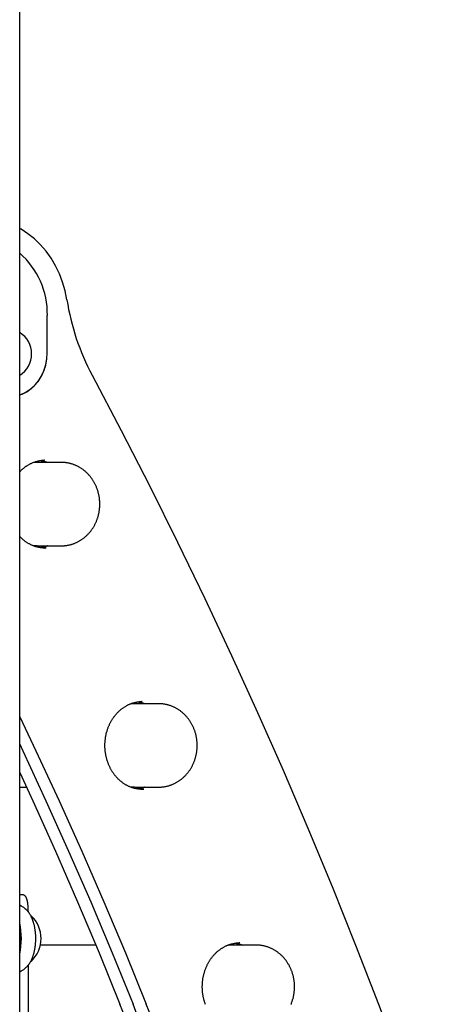
# Model space of a CAD drawing. Extents: x 11 to 6095, y 60 to 2363.
# Drawn here: x 1693 to 1886, y 683 to 1132 of the extents above; entities that cross this region are included whole.
import ezdxf

# ---------------------------------------------------------------- set-up
doc = ezdxf.new("R2010")
doc.units = 0
doc.layers.add('LAYER01', color=7, linetype='Continuous')

msp = doc.modelspace()

# ---------------------------------------------------------------- linework, layer by layer
at = {"layer": 'LAYER01', "color": 7, "linetype": 'Continuous'}
for p, q in [((1692.92, 713.12), (1692.92, 1739.02)), ((1705.54, 980.02), (1705.54, 997.02)), ((1711.95, 930.02), (1699.23, 930.02)), ((1704.45, 931.02), (1704.28, 931.02)), ((1700.95, 892.02), (1698.73, 892.22)), ((1700.95, 892.02), (1711.95, 892.02)), ((1704.45, 891.02), (1705.08, 891.04)), ((1756.38, 820.02), (1743.65, 820.02)), ((1748.88, 821.02), (1748.7, 821.02)), ((1692.92, 782.02), (1696.04, 782.02)), ((1745.38, 782.02), (1743.15, 782.22)), ((1745.38, 782.02), (1756.38, 782.02)), ((1748.88, 781.02), (1749.5, 781.04)), ((1692.92, 733.02), (1693.92, 733.02)), ((1692.92, 603.12), (1692.92, 713.12)), ((1727.64, 710.02), (1702.37, 710.02)), ((1800.8, 710.02), (1788.07, 710.02)), ((1793.3, 711.02), (1793.13, 711.02)), ((1696.92, 615.05), (1696.92, 700.98))]:
    msp.add_line(p, q, dxfattribs=at)
for points in [[(1714.46, 1004.2), (1713.64, 1008.25), (1712.5, 1012.2), (1711.05, 1016.01), (1709.3, 1019.65), (1707.27, 1023.09), (1704.97, 1026.3), (1702.42, 1029.25), (1699.65, 1031.91), (1696.68, 1034.26), (1693.53, 1036.29), (1692.92, 1036.63)], [(1692.92, 960.77), (1694.02, 961.18), (1696.19, 962.27), (1698.21, 963.68), (1700.05, 965.41), (1701.66, 967.4), (1703.02, 969.63), (1704.11, 972.06), (1704.9, 974.63), (1705.38, 977.3), (1705.54, 980.02)], [(1692.92, 960.77), (1693.1, 960.83), (1695.42, 961.83), (1697.59, 963.2), (1699.57, 964.91), (1701.31, 966.93), (1702.79, 969.21), (1703.98, 971.72), (1704.84, 974.39), (1705.37, 977.18), (1705.54, 980.02)], [(1725.94, 969.81), (1739.22, 944.63), (1752.23, 919.27), (1764.96, 893.71), (1777.42, 867.97), (1789.59, 842.06), (1801.48, 815.97), (1813.08, 789.7), (1824.4, 763.28), (1835.43, 736.69), (1846.17, 709.94), (1856.62, 683.04), (1866.78, 655.99), (1876.64, 628.8), (1886.21, 601.47)], [(1692.92, 925.72), (1693.09, 925.9), (1693.27, 926.08), (1693.44, 926.26), (1693.62, 926.44), (1693.8, 926.62), (1693.98, 926.79), (1694.17, 926.96), (1694.36, 927.14), (1694.55, 927.3), (1694.75, 927.47), (1694.95, 927.63), (1695.16, 927.79), (1695.37, 927.95), (1695.58, 928.1), (1695.8, 928.26), (1696.02, 928.4), (1696.25, 928.55), (1696.48, 928.7), (1696.71, 928.84), (1696.95, 928.97), (1697.18, 929.11), (1697.42, 929.24), (1697.67, 929.37), (1697.91, 929.49), (1698.16, 929.61), (1698.4, 929.72), (1698.65, 929.83), (1698.9, 929.93), (1699.15, 930.03), (1699.41, 930.13), (1699.66, 930.22), (1699.92, 930.3), (1700.18, 930.38), (1700.43, 930.46), (1700.69, 930.52), (1700.94, 930.59), (1701.19, 930.65), (1701.43, 930.7), (1701.66, 930.75), (1701.89, 930.8), (1702.11, 930.84), (1702.32, 930.88), (1702.52, 930.91), (1702.7, 930.94), (1702.88, 930.97), (1703.05, 930.99), (1703.21, 931), (1703.36, 931.01), (1703.5, 931.02), (1703.63, 931.03), (1703.75, 931.03), (1703.86, 931.03), (1703.97, 931.03), (1704.08, 931.02), (1704.19, 931.02), (1704.29, 931.01)], [(1702.5, 930.86), (1702.71, 930.83), (1702.92, 930.8), (1703.14, 930.76), (1703.35, 930.72), (1703.56, 930.68), (1703.76, 930.64), (1703.97, 930.59), (1704.17, 930.54), (1704.36, 930.49), (1704.56, 930.43), (1704.75, 930.37), (1704.93, 930.3), (1705.12, 930.24), (1705.3, 930.17), (1705.49, 930.1), (1705.67, 930.02)], [(1729.48, 911.02), (1729.47, 911.26), (1729.47, 911.5), (1729.46, 911.74), (1729.45, 911.97), (1729.44, 912.22), (1729.43, 912.46), (1729.41, 912.71), (1729.39, 912.96), (1729.37, 913.22), (1729.34, 913.48), (1729.31, 913.74), (1729.27, 914.01), (1729.23, 914.28), (1729.18, 914.56), (1729.13, 914.84), (1729.07, 915.13), (1729.01, 915.41), (1728.94, 915.7), (1728.87, 916), (1728.8, 916.29), (1728.71, 916.59), (1728.63, 916.88), (1728.54, 917.18), (1728.44, 917.47), (1728.34, 917.77), (1728.24, 918.06), (1728.13, 918.35), (1728.02, 918.64), (1727.9, 918.92), (1727.78, 919.21), (1727.65, 919.49), (1727.52, 919.77), (1727.39, 920.04), (1727.25, 920.32), (1727.11, 920.59), (1726.96, 920.86), (1726.81, 921.13), (1726.65, 921.39), (1726.49, 921.65), (1726.33, 921.91), (1726.16, 922.17), (1725.99, 922.42), (1725.81, 922.67), (1725.63, 922.92), (1725.45, 923.16), (1725.26, 923.4), (1725.07, 923.64), (1724.88, 923.87), (1724.68, 924.1), (1724.48, 924.33), (1724.28, 924.55), (1724.07, 924.77), (1723.86, 924.99), (1723.64, 925.2), (1723.42, 925.4), (1723.2, 925.61), (1722.98, 925.81), (1722.75, 926), (1722.52, 926.19), (1722.29, 926.38), (1722.05, 926.56), (1721.82, 926.74), (1721.58, 926.92), (1721.33, 927.09), (1721.09, 927.25), (1720.84, 927.41), (1720.59, 927.57), (1720.33, 927.72), (1720.08, 927.87), (1719.82, 928.01), (1719.56, 928.15), (1719.3, 928.28), (1719.04, 928.41), (1718.77, 928.53), (1718.51, 928.65), (1718.24, 928.77), (1717.97, 928.88), (1717.7, 928.98), (1717.42, 929.08), (1717.15, 929.17), (1716.87, 929.26), (1716.6, 929.35), (1716.32, 929.42), (1716.05, 929.5), (1715.78, 929.57), (1715.51, 929.63), (1715.25, 929.69), (1715, 929.74), (1714.75, 929.79), (1714.51, 929.83), (1714.27, 929.87), (1714.04, 929.9), (1713.82, 929.93), (1713.61, 929.96), (1713.41, 929.98), (1713.21, 929.99), (1713.02, 930), (1712.83, 930.01), (1712.66, 930.01), (1712.48, 930.01), (1712.31, 930.01), (1712.15, 930), (1711.98, 929.99), (1711.82, 929.99)], [(1711.87, 892.06), (1712.07, 892.06), (1712.28, 892.06), (1712.48, 892.06), (1712.69, 892.06), (1712.9, 892.06), (1713.11, 892.07), (1713.33, 892.08), (1713.55, 892.09), (1713.77, 892.11), (1714, 892.14), (1714.24, 892.17), (1714.48, 892.21), (1714.72, 892.25), (1714.97, 892.3), (1715.22, 892.35), (1715.47, 892.41), (1715.73, 892.47), (1715.99, 892.53), (1716.26, 892.6), (1716.52, 892.68), (1716.79, 892.76), (1717.06, 892.84), (1717.33, 892.93), (1717.59, 893.03), (1717.86, 893.13), (1718.12, 893.23), (1718.38, 893.34), (1718.64, 893.46), (1718.9, 893.57), (1719.16, 893.7), (1719.41, 893.82), (1719.67, 893.95), (1719.92, 894.09), (1720.17, 894.23), (1720.41, 894.37), (1720.66, 894.52), (1720.9, 894.67), (1721.14, 894.83), (1721.38, 894.99), (1721.61, 895.16), (1721.84, 895.33), (1722.07, 895.5), (1722.3, 895.67), (1722.53, 895.86), (1722.75, 896.04), (1722.97, 896.23), (1723.18, 896.42), (1723.4, 896.62), (1723.61, 896.82), (1723.81, 897.02), (1724.02, 897.23), (1724.22, 897.44), (1724.42, 897.65), (1724.62, 897.87), (1724.81, 898.09), (1725, 898.31), (1725.18, 898.54), (1725.36, 898.77), (1725.54, 899.01), (1725.72, 899.24), (1725.89, 899.49), (1726.06, 899.73), (1726.22, 899.98), (1726.39, 900.22), (1726.54, 900.48), (1726.7, 900.73), (1726.85, 900.99), (1726.99, 901.25), (1727.14, 901.51), (1727.27, 901.78), (1727.41, 902.05), (1727.54, 902.32), (1727.67, 902.59), (1727.79, 902.87), (1727.91, 903.15), (1728.02, 903.43), (1728.13, 903.71), (1728.24, 903.99), (1728.34, 904.28), (1728.44, 904.56), (1728.53, 904.85), (1728.62, 905.14), (1728.71, 905.44), (1728.79, 905.73), (1728.86, 906.02), (1728.93, 906.31), (1729, 906.6), (1729.06, 906.88), (1729.12, 907.16), (1729.17, 907.44), (1729.22, 907.72), (1729.26, 907.99), (1729.3, 908.26), (1729.33, 908.53), (1729.36, 908.79), (1729.39, 909.05), (1729.41, 909.3), (1729.43, 909.56), (1729.44, 909.81), (1729.45, 910.05), (1729.46, 910.3), (1729.47, 910.54), (1729.47, 910.78), (1729.48, 911.02)], [(1705.06, 891.06), (1704.93, 891.05), (1704.81, 891.04), (1704.67, 891.03), (1704.54, 891.02), (1704.4, 891.01), (1704.26, 891.01), (1704.11, 891.01), (1703.95, 891.01), (1703.78, 891.01), (1703.6, 891.02), (1703.42, 891.04), (1703.23, 891.06), (1703.03, 891.08), (1702.82, 891.1), (1702.6, 891.14), (1702.37, 891.17), (1702.13, 891.21), (1701.89, 891.25), (1701.64, 891.3), (1701.39, 891.35), (1701.14, 891.41), (1700.88, 891.47), (1700.62, 891.54), (1700.36, 891.61), (1700.1, 891.69), (1699.84, 891.77), (1699.58, 891.86), (1699.33, 891.95), (1699.07, 892.05), (1698.82, 892.15), (1698.56, 892.26), (1698.31, 892.37), (1698.06, 892.48), (1697.82, 892.6), (1697.57, 892.73), (1697.33, 892.86), (1697.08, 892.99), (1696.84, 893.13), (1696.61, 893.27), (1696.37, 893.42), (1696.13, 893.57), (1695.9, 893.72), (1695.67, 893.88), (1695.44, 894.04), (1695.22, 894.21), (1695, 894.38), (1694.78, 894.56), (1694.56, 894.74), (1694.35, 894.92), (1694.14, 895.11), (1693.93, 895.31), (1693.73, 895.5), (1693.53, 895.7), (1693.32, 895.9), (1693.12, 896.1), (1692.92, 896.3)], [(1705.67, 892.02), (1705.51, 891.96), (1705.36, 891.9), (1705.2, 891.84), (1705.05, 891.78), (1704.9, 891.72), (1704.75, 891.66), (1704.6, 891.61), (1704.45, 891.56), (1704.31, 891.51), (1704.16, 891.47), (1704.02, 891.43), (1703.88, 891.39), (1703.75, 891.36), (1703.61, 891.33), (1703.48, 891.3), (1703.35, 891.28), (1703.23, 891.26), (1703.1, 891.24), (1702.98, 891.23), (1702.86, 891.21), (1702.75, 891.2), (1702.63, 891.19), (1702.51, 891.18), (1702.4, 891.18)], [(1749.48, 781.06), (1749.36, 781.05), (1749.23, 781.04), (1749.1, 781.03), (1748.96, 781.02), (1748.82, 781.01), (1748.68, 781.01), (1748.53, 781.01), (1748.37, 781.01), (1748.2, 781.01), (1748.03, 781.02), (1747.84, 781.04), (1747.65, 781.06), (1747.45, 781.08), (1747.24, 781.1), (1747.02, 781.14), (1746.79, 781.17), (1746.56, 781.21), (1746.31, 781.25), (1746.07, 781.3), (1745.81, 781.35), (1745.56, 781.41), (1745.3, 781.47), (1745.04, 781.54), (1744.78, 781.61), (1744.52, 781.69), (1744.26, 781.77), (1744, 781.86), (1743.75, 781.95), (1743.49, 782.05), (1743.24, 782.15), (1742.99, 782.26), (1742.74, 782.37), (1742.49, 782.48), (1742.24, 782.6), (1741.99, 782.73), (1741.75, 782.86), (1741.51, 782.99), (1741.26, 783.13), (1741.03, 783.27), (1740.79, 783.42), (1740.55, 783.57), (1740.32, 783.73), (1740.09, 783.89), (1739.86, 784.05), (1739.64, 784.22), (1739.41, 784.39), (1739.19, 784.57), (1738.97, 784.75), (1738.75, 784.93), (1738.54, 785.12), (1738.33, 785.32), (1738.12, 785.51), (1737.91, 785.71), (1737.71, 785.92), (1737.51, 786.12), (1737.31, 786.34), (1737.11, 786.55), (1736.92, 786.77), (1736.73, 786.99), (1736.55, 787.22), (1736.36, 787.44), (1736.18, 787.68), (1736.01, 787.91), (1735.83, 788.15), (1735.66, 788.39), (1735.49, 788.64), (1735.33, 788.88), (1735.17, 789.14), (1735.01, 789.39), (1734.86, 789.65), (1734.71, 789.91), (1734.56, 790.17), (1734.42, 790.43), (1734.28, 790.7), (1734.14, 790.97), (1734.01, 791.24), (1733.88, 791.52), (1733.75, 791.79), (1733.63, 792.07), (1733.51, 792.35), (1733.4, 792.64), (1733.29, 792.92), (1733.18, 793.21), (1733.08, 793.5), (1732.98, 793.79), (1732.88, 794.08), (1732.79, 794.38), (1732.71, 794.68), (1732.62, 794.97), (1732.54, 795.27), (1732.47, 795.57), (1732.4, 795.88), (1732.33, 796.18), (1732.27, 796.48), (1732.21, 796.79), (1732.16, 797.1), (1732.11, 797.4), (1732.06, 797.71), (1732.02, 798.02), (1731.98, 798.33), (1731.94, 798.64), (1731.91, 798.95), (1731.89, 799.27), (1731.87, 799.58), (1731.85, 799.89), (1731.84, 800.2), (1731.83, 800.52), (1731.82, 800.83), (1731.82, 801.14), (1731.83, 801.46), (1731.83, 801.77), (1731.85, 802.08), (1731.86, 802.39), (1731.88, 802.71), (1731.91, 803.02), (1731.94, 803.33), (1731.97, 803.64), (1732.01, 803.95), (1732.05, 804.26), (1732.09, 804.57), (1732.14, 804.87), (1732.2, 805.18), (1732.25, 805.49), (1732.32, 805.79), (1732.38, 806.09), (1732.45, 806.4), (1732.52, 806.7), (1732.6, 807), (1732.68, 807.29), (1732.77, 807.59), (1732.86, 807.88), (1732.95, 808.18), (1733.05, 808.47), (1733.15, 808.76), (1733.26, 809.04), (1733.37, 809.33), (1733.48, 809.61), (1733.59, 809.89), (1733.72, 810.17), (1733.84, 810.45), (1733.97, 810.72), (1734.1, 810.99), (1734.23, 811.26), (1734.37, 811.53), (1734.51, 811.8), (1734.66, 812.06), (1734.81, 812.32), (1734.96, 812.57), (1735.11, 812.83), (1735.27, 813.08), (1735.43, 813.32), (1735.6, 813.57), (1735.77, 813.81), (1735.94, 814.05), (1736.12, 814.28), (1736.29, 814.51), (1736.47, 814.74), (1736.66, 814.97), (1736.84, 815.19), (1737.03, 815.41), (1737.23, 815.62), (1737.42, 815.83), (1737.62, 816.04), (1737.82, 816.24), (1738.03, 816.45), (1738.23, 816.64), (1738.44, 816.83), (1738.65, 817.02), (1738.87, 817.21), (1739.08, 817.39), (1739.3, 817.57), (1739.52, 817.74), (1739.74, 817.91), (1739.97, 818.07), (1740.2, 818.23), (1740.43, 818.39), (1740.66, 818.54), (1740.89, 818.69), (1741.13, 818.83), (1741.36, 818.97), (1741.6, 819.11), (1741.84, 819.24), (1742.09, 819.37), (1742.33, 819.49), (1742.58, 819.61), (1742.83, 819.72), (1743.07, 819.83), (1743.32, 819.93), (1743.58, 820.03), (1743.83, 820.13), (1744.08, 820.22), (1744.34, 820.3), (1744.6, 820.38), (1744.85, 820.46), (1745.11, 820.52), (1745.36, 820.59), (1745.61, 820.65), (1745.85, 820.7), (1746.09, 820.75), (1746.31, 820.8), (1746.53, 820.84), (1746.74, 820.88), (1746.94, 820.91), (1747.13, 820.94), (1747.3, 820.96), (1747.47, 820.99), (1747.63, 821), (1747.78, 821.01), (1747.92, 821.02), (1748.05, 821.03), (1748.17, 821.03), (1748.29, 821.03), (1748.4, 821.03), (1748.5, 821.02), (1748.61, 821.02), (1748.71, 821.01)], [(1746.92, 820.86), (1747.13, 820.83), (1747.35, 820.8), (1747.56, 820.76), (1747.77, 820.72), (1747.98, 820.68), (1748.18, 820.64), (1748.39, 820.59), (1748.59, 820.54), (1748.78, 820.49), (1748.98, 820.43), (1749.17, 820.37), (1749.35, 820.3), (1749.54, 820.24), (1749.73, 820.17), (1749.91, 820.1), (1750.09, 820.02)], [(1773.9, 801.02), (1773.9, 801.26), (1773.89, 801.5), (1773.88, 801.74), (1773.87, 801.97), (1773.86, 802.22), (1773.85, 802.46), (1773.83, 802.71), (1773.81, 802.96), (1773.79, 803.22), (1773.76, 803.48), (1773.73, 803.74), (1773.69, 804.01), (1773.65, 804.28), (1773.6, 804.56), (1773.55, 804.84), (1773.49, 805.13), (1773.43, 805.41), (1773.37, 805.7), (1773.29, 806), (1773.22, 806.29), (1773.14, 806.59), (1773.05, 806.88), (1772.96, 807.18), (1772.87, 807.47), (1772.77, 807.77), (1772.66, 808.06), (1772.55, 808.35), (1772.44, 808.64), (1772.32, 808.92), (1772.2, 809.21), (1772.07, 809.49), (1771.94, 809.77), (1771.81, 810.04), (1771.67, 810.32), (1771.53, 810.59), (1771.38, 810.86), (1771.23, 811.13), (1771.07, 811.39), (1770.91, 811.65), (1770.75, 811.91), (1770.58, 812.17), (1770.41, 812.42), (1770.23, 812.67), (1770.06, 812.92), (1769.87, 813.16), (1769.69, 813.4), (1769.5, 813.64), (1769.3, 813.87), (1769.1, 814.1), (1768.9, 814.33), (1768.7, 814.55), (1768.49, 814.77), (1768.28, 814.99), (1768.06, 815.2), (1767.85, 815.4), (1767.63, 815.61), (1767.4, 815.81), (1767.17, 816), (1766.94, 816.19), (1766.71, 816.38), (1766.48, 816.56), (1766.24, 816.74), (1766, 816.92), (1765.75, 817.09), (1765.51, 817.25), (1765.26, 817.41), (1765.01, 817.57), (1764.76, 817.72), (1764.5, 817.87), (1764.24, 818.01), (1763.98, 818.15), (1763.72, 818.28), (1763.46, 818.41), (1763.19, 818.53), (1762.93, 818.65), (1762.66, 818.77), (1762.39, 818.88), (1762.12, 818.98), (1761.84, 819.08), (1761.57, 819.17), (1761.3, 819.26), (1761.02, 819.35), (1760.74, 819.42), (1760.47, 819.5), (1760.2, 819.57), (1759.94, 819.63), (1759.67, 819.69), (1759.42, 819.74), (1759.17, 819.79), (1758.93, 819.83), (1758.69, 819.87), (1758.47, 819.9), (1758.25, 819.93), (1758.03, 819.96), (1757.83, 819.98), (1757.63, 819.99), (1757.44, 820), (1757.26, 820.01), (1757.08, 820.01), (1756.91, 820.01), (1756.74, 820.01), (1756.57, 820), (1756.41, 819.99), (1756.24, 819.99)], [(1692.92, 814.1), (1700.34, 798.54), (1710.92, 775.74), (1721.25, 752.79), (1731.33, 729.68), (1741.14, 706.42), (1750.69, 683.02)], [(1692.92, 801.54), (1694.34, 798.54), (1704.92, 775.74), (1715.25, 752.79), (1725.33, 729.68), (1735.14, 706.42), (1744.69, 683.02)], [(1692.92, 801.54), (1694.34, 798.54), (1704.92, 775.74), (1715.25, 752.79), (1725.33, 729.68), (1735.14, 706.42), (1744.69, 683.02)], [(1756.29, 782.06), (1756.49, 782.06), (1756.7, 782.06), (1756.9, 782.06), (1757.11, 782.06), (1757.32, 782.06), (1757.53, 782.07), (1757.75, 782.08), (1757.97, 782.09), (1758.2, 782.11), (1758.42, 782.14), (1758.66, 782.17), (1758.9, 782.21), (1759.14, 782.25), (1759.39, 782.3), (1759.64, 782.35), (1759.89, 782.41), (1760.15, 782.47), (1760.41, 782.53), (1760.68, 782.6), (1760.94, 782.68), (1761.21, 782.76), (1761.48, 782.84), (1761.75, 782.93), (1762.01, 783.03), (1762.28, 783.13), (1762.54, 783.23), (1762.81, 783.34), (1763.07, 783.46), (1763.32, 783.57), (1763.58, 783.7), (1763.84, 783.82), (1764.09, 783.95), (1764.34, 784.09), (1764.59, 784.23), (1764.83, 784.37), (1765.08, 784.52), (1765.32, 784.67), (1765.56, 784.83), (1765.8, 784.99), (1766.03, 785.16), (1766.27, 785.33), (1766.5, 785.5), (1766.72, 785.67), (1766.95, 785.86), (1767.17, 786.04), (1767.39, 786.23), (1767.6, 786.42), (1767.82, 786.62), (1768.03, 786.82), (1768.24, 787.02), (1768.44, 787.23), (1768.64, 787.44), (1768.84, 787.65), (1769.04, 787.87), (1769.23, 788.09), (1769.42, 788.31), (1769.6, 788.54), (1769.79, 788.77), (1769.97, 789.01), (1770.14, 789.24), (1770.31, 789.49), (1770.48, 789.73), (1770.65, 789.98), (1770.81, 790.22), (1770.96, 790.48), (1771.12, 790.73), (1771.27, 790.99), (1771.42, 791.25), (1771.56, 791.51), (1771.7, 791.78), (1771.83, 792.05), (1771.96, 792.32), (1772.09, 792.59), (1772.21, 792.87), (1772.33, 793.15), (1772.45, 793.43), (1772.56, 793.71), (1772.66, 793.99), (1772.76, 794.28), (1772.86, 794.56), (1772.96, 794.85), (1773.05, 795.14), (1773.13, 795.44), (1773.21, 795.73), (1773.29, 796.02), (1773.36, 796.31), (1773.42, 796.6), (1773.48, 796.88), (1773.54, 797.16), (1773.59, 797.44), (1773.64, 797.72), (1773.68, 797.99), (1773.72, 798.26), (1773.76, 798.53), (1773.78, 798.79), (1773.81, 799.05), (1773.83, 799.3), (1773.85, 799.56), (1773.86, 799.81), (1773.87, 800.05), (1773.88, 800.3), (1773.89, 800.54), (1773.9, 800.78), (1773.9, 801.02)], [(1692.92, 788.76), (1698.92, 775.74), (1709.25, 752.79), (1719.33, 729.68), (1729.14, 706.42), (1738.69, 683.02)], [(1750.09, 782.02), (1749.93, 781.96), (1749.78, 781.9), (1749.63, 781.84), (1749.47, 781.78), (1749.32, 781.72), (1749.17, 781.66), (1749.02, 781.61), (1748.87, 781.56), (1748.73, 781.51), (1748.59, 781.47), (1748.44, 781.43), (1748.31, 781.39), (1748.17, 781.36), (1748.04, 781.33), (1747.9, 781.3), (1747.78, 781.28), (1747.65, 781.26), (1747.53, 781.24), (1747.41, 781.23), (1747.29, 781.21), (1747.17, 781.2), (1747.05, 781.19), (1746.93, 781.18), (1746.82, 781.18)], [(1696.88, 725.1), (1696.88, 725.21), (1696.88, 725.32), (1696.87, 725.44), (1696.87, 725.55), (1696.87, 725.68), (1696.87, 725.8), (1696.86, 725.94), (1696.86, 726.08), (1696.85, 726.23), (1696.84, 726.39), (1696.84, 726.55), (1696.83, 726.72), (1696.82, 726.9), (1696.81, 727.09), (1696.79, 727.28), (1696.78, 727.48), (1696.76, 727.69), (1696.74, 727.9), (1696.73, 728.12), (1696.7, 728.33), (1696.68, 728.55), (1696.66, 728.77), (1696.63, 728.99), (1696.6, 729.2), (1696.57, 729.4), (1696.54, 729.6), (1696.5, 729.8), (1696.47, 729.99), (1696.43, 730.17), (1696.38, 730.35), (1696.34, 730.52), (1696.3, 730.69), (1696.25, 730.85), (1696.2, 731), (1696.14, 731.15), (1696.08, 731.3), (1696.02, 731.44), (1695.96, 731.58), (1695.89, 731.71), (1695.82, 731.84), (1695.75, 731.97), (1695.67, 732.09), (1695.58, 732.21), (1695.49, 732.32), (1695.4, 732.43), (1695.29, 732.52), (1695.18, 732.61), (1695.06, 732.69), (1694.94, 732.76), (1694.81, 732.81), (1694.67, 732.86), (1694.53, 732.9), (1694.38, 732.94), (1694.23, 732.97), (1694.08, 733), (1693.92, 733.02)], [(1700.26, 712.34), (1700.26, 712.53), (1700.26, 712.71), (1700.27, 712.9), (1700.27, 713.08), (1700.27, 713.28), (1700.26, 713.47), (1700.26, 713.67), (1700.26, 713.87), (1700.25, 714.08), (1700.24, 714.29), (1700.23, 714.51), (1700.22, 714.73), (1700.2, 714.96), (1700.19, 715.19), (1700.17, 715.43), (1700.14, 715.67), (1700.12, 715.92), (1700.09, 716.17), (1700.06, 716.42), (1700.03, 716.67), (1699.99, 716.93), (1699.95, 717.19), (1699.91, 717.44), (1699.87, 717.7), (1699.82, 717.95), (1699.77, 718.21), (1699.72, 718.46), (1699.67, 718.71), (1699.61, 718.96), (1699.55, 719.2), (1699.49, 719.45), (1699.43, 719.69), (1699.36, 719.93), (1699.29, 720.17), (1699.22, 720.4), (1699.15, 720.64), (1699.07, 720.87), (1699, 721.1), (1698.92, 721.32), (1698.83, 721.55), (1698.75, 721.77), (1698.66, 721.99), (1698.57, 722.2), (1698.48, 722.42), (1698.38, 722.63), (1698.29, 722.83), (1698.19, 723.04), (1698.09, 723.24), (1697.98, 723.43), (1697.88, 723.63), (1697.77, 723.82), (1697.66, 724), (1697.55, 724.18), (1697.44, 724.36), (1697.32, 724.53), (1697.21, 724.7), (1697.1, 724.86), (1696.98, 725.02), (1696.87, 725.17), (1696.75, 725.31), (1696.64, 725.45), (1696.52, 725.58), (1696.41, 725.71), (1696.29, 725.83), (1696.17, 725.95), (1696.05, 726.05), (1695.94, 726.16), (1695.82, 726.26), (1695.7, 726.35), (1695.58, 726.45), (1695.46, 726.54), (1695.34, 726.63)], [(1695.97, 699.94), (1696.09, 700.05), (1696.2, 700.16), (1696.32, 700.28), (1696.43, 700.4), (1696.55, 700.52), (1696.66, 700.65), (1696.77, 700.78), (1696.89, 700.91), (1697, 701.05), (1697.11, 701.2), (1697.21, 701.35), (1697.32, 701.5), (1697.43, 701.67), (1697.53, 701.83), (1697.64, 702.01), (1697.74, 702.18), (1697.85, 702.36), (1697.95, 702.55), (1698.05, 702.74), (1698.15, 702.94), (1698.25, 703.14), (1698.34, 703.34), (1698.44, 703.54), (1698.53, 703.75), (1698.62, 703.97), (1698.71, 704.18), (1698.8, 704.4), (1698.88, 704.63), (1698.96, 704.85), (1699.04, 705.08), (1699.12, 705.31), (1699.19, 705.54), (1699.26, 705.78), (1699.33, 706.01), (1699.4, 706.25), (1699.46, 706.5), (1699.53, 706.74), (1699.59, 706.99), (1699.64, 707.23), (1699.7, 707.48), (1699.75, 707.74), (1699.8, 707.99), (1699.85, 708.24), (1699.89, 708.49), (1699.93, 708.74), (1699.97, 708.98), (1700.01, 709.22), (1700.04, 709.46), (1700.07, 709.69), (1700.1, 709.91), (1700.12, 710.12), (1700.14, 710.33), (1700.16, 710.53), (1700.18, 710.73), (1700.19, 710.91), (1700.2, 711.09), (1700.21, 711.27), (1700.22, 711.43), (1700.23, 711.59), (1700.24, 711.75), (1700.24, 711.9), (1700.25, 712.05), (1700.25, 712.2), (1700.26, 712.34)], [(1777.71, 682.92), (1777.6, 683.21), (1777.5, 683.5), (1777.4, 683.79), (1777.31, 684.08), (1777.22, 684.38), (1777.13, 684.68), (1777.05, 684.97), (1776.97, 685.27), (1776.89, 685.57), (1776.82, 685.88), (1776.75, 686.18), (1776.69, 686.48), (1776.63, 686.79), (1776.58, 687.1), (1776.53, 687.4), (1776.48, 687.71), (1776.44, 688.02), (1776.4, 688.33), (1776.37, 688.64), (1776.34, 688.95), (1776.31, 689.27), (1776.29, 689.58), (1776.27, 689.89), (1776.26, 690.2), (1776.25, 690.52), (1776.25, 690.83), (1776.24, 691.14), (1776.25, 691.46), (1776.26, 691.77), (1776.27, 692.08), (1776.28, 692.39), (1776.31, 692.71), (1776.33, 693.02), (1776.36, 693.33), (1776.39, 693.64), (1776.43, 693.95), (1776.47, 694.26), (1776.51, 694.57), (1776.56, 694.87), (1776.62, 695.18), (1776.68, 695.49), (1776.74, 695.79), (1776.8, 696.09), (1776.87, 696.4), (1776.95, 696.7), (1777.02, 697), (1777.11, 697.29), (1777.19, 697.59), (1777.28, 697.88), (1777.37, 698.18), (1777.47, 698.47), (1777.57, 698.76), (1777.68, 699.04), (1777.79, 699.33), (1777.9, 699.61), (1778.02, 699.89), (1778.14, 700.17), (1778.26, 700.45), (1778.39, 700.72), (1778.52, 700.99), (1778.65, 701.26), (1778.79, 701.53), (1778.93, 701.8), (1779.08, 702.06), (1779.23, 702.32), (1779.38, 702.57), (1779.54, 702.83), (1779.69, 703.08), (1779.86, 703.32), (1780.02, 703.57), (1780.19, 703.81), (1780.36, 704.05), (1780.54, 704.28), (1780.71, 704.51), (1780.9, 704.74), (1781.08, 704.97), (1781.27, 705.19), (1781.46, 705.41), (1781.65, 705.62), (1781.84, 705.83), (1782.04, 706.04), (1782.24, 706.24), (1782.45, 706.45), (1782.65, 706.64), (1782.86, 706.83), (1783.07, 707.02), (1783.29, 707.21), (1783.5, 707.39), (1783.72, 707.57), (1783.94, 707.74), (1784.17, 707.91), (1784.39, 708.07), (1784.62, 708.23), (1784.85, 708.39), (1785.08, 708.54), (1785.31, 708.69), (1785.55, 708.83), (1785.79, 708.97), (1786.03, 709.11), (1786.27, 709.24), (1786.51, 709.37), (1786.75, 709.49), (1787, 709.61), (1787.25, 709.72), (1787.5, 709.83), (1787.75, 709.93), (1788, 710.03), (1788.25, 710.13), (1788.51, 710.22), (1788.76, 710.3), (1789.02, 710.38), (1789.28, 710.46), (1789.53, 710.52), (1789.78, 710.59), (1790.03, 710.65), (1790.27, 710.7), (1790.51, 710.75), (1790.73, 710.8), (1790.95, 710.84), (1791.16, 710.88), (1791.36, 710.91), (1791.55, 710.94), (1791.73, 710.96), (1791.9, 710.99), (1792.05, 711), (1792.2, 711.01), (1792.34, 711.02), (1792.47, 711.03), (1792.59, 711.03), (1792.71, 711.03), (1792.82, 711.03), (1792.92, 711.02), (1793.03, 711.02), (1793.13, 711.01)], [(1791.34, 710.86), (1791.56, 710.83), (1791.77, 710.8), (1791.98, 710.76), (1792.19, 710.72), (1792.4, 710.68), (1792.61, 710.64), (1792.81, 710.59), (1793.01, 710.54), (1793.21, 710.49), (1793.4, 710.43), (1793.59, 710.37), (1793.78, 710.3), (1793.96, 710.24), (1794.15, 710.17), (1794.33, 710.1), (1794.51, 710.02)], [(1818.32, 691.02), (1818.32, 691.26), (1818.31, 691.5), (1818.3, 691.74), (1818.3, 691.97), (1818.29, 692.22), (1818.27, 692.46), (1818.26, 692.71), (1818.24, 692.96), (1818.21, 693.22), (1818.18, 693.48), (1818.15, 693.74), (1818.11, 694.01), (1818.07, 694.28), (1818.02, 694.56), (1817.97, 694.84), (1817.91, 695.13), (1817.85, 695.41), (1817.79, 695.7), (1817.72, 696), (1817.64, 696.29), (1817.56, 696.59), (1817.47, 696.88), (1817.38, 697.18), (1817.29, 697.47), (1817.19, 697.77), (1817.08, 698.06), (1816.98, 698.35), (1816.86, 698.64), (1816.74, 698.92), (1816.62, 699.21), (1816.5, 699.49), (1816.37, 699.77), (1816.23, 700.04), (1816.09, 700.32), (1815.95, 700.59), (1815.8, 700.86), (1815.65, 701.13), (1815.49, 701.39), (1815.33, 701.65), (1815.17, 701.91), (1815, 702.17), (1814.83, 702.42), (1814.66, 702.67), (1814.48, 702.92), (1814.29, 703.16), (1814.11, 703.4), (1813.92, 703.64), (1813.72, 703.87), (1813.53, 704.1), (1813.32, 704.33), (1813.12, 704.55), (1812.91, 704.77), (1812.7, 704.99), (1812.49, 705.2), (1812.27, 705.4), (1812.05, 705.61), (1811.82, 705.81), (1811.6, 706), (1811.37, 706.19), (1811.13, 706.38), (1810.9, 706.56), (1810.66, 706.74), (1810.42, 706.92), (1810.18, 707.09), (1809.93, 707.25), (1809.68, 707.41), (1809.43, 707.57), (1809.18, 707.72), (1808.92, 707.87), (1808.66, 708.01), (1808.41, 708.15), (1808.14, 708.28), (1807.88, 708.41), (1807.62, 708.53), (1807.35, 708.65), (1807.08, 708.77), (1806.81, 708.88), (1806.54, 708.98), (1806.27, 709.08), (1805.99, 709.17), (1805.72, 709.26), (1805.44, 709.35), (1805.17, 709.42), (1804.89, 709.5), (1804.62, 709.57), (1804.36, 709.63), (1804.1, 709.69), (1803.84, 709.74), (1803.59, 709.79), (1803.35, 709.83), (1803.12, 709.87), (1802.89, 709.9), (1802.67, 709.93), (1802.46, 709.96), (1802.25, 709.98), (1802.05, 709.99), (1801.86, 710), (1801.68, 710.01), (1801.5, 710.01), (1801.33, 710.01), (1801.16, 710.01), (1800.99, 710), (1800.83, 709.99), (1800.66, 709.99)], [(1695.9, 699.85), (1695.79, 699.74), (1695.33, 699.37)], [(1816.63, 682.87), (1816.75, 683.15), (1816.87, 683.43), (1816.98, 683.71), (1817.08, 683.99), (1817.19, 684.28), (1817.28, 684.56), (1817.38, 684.85), (1817.47, 685.14), (1817.55, 685.44), (1817.63, 685.73), (1817.71, 686.02), (1817.78, 686.31), (1817.84, 686.6), (1817.91, 686.88), (1817.96, 687.16), (1818.02, 687.44), (1818.06, 687.72), (1818.11, 687.99), (1818.14, 688.26), (1818.18, 688.53), (1818.21, 688.79), (1818.23, 689.05), (1818.25, 689.3), (1818.27, 689.56), (1818.28, 689.81), (1818.29, 690.05), (1818.3, 690.3), (1818.31, 690.54), (1818.32, 690.78), (1818.32, 691.02)]]:
    msp.add_lwpolyline(points, dxfattribs=at)
for centre, radius, start, end in [((1668.87, 997.75), 36.68, 358.8613, 49.0305), ((1822.81, 1021.27), 109.69, 188.9549, 207.9797), ((1686.92, 979.52), 11.45, 301.6215, 58.3785), ((1685.2, 713.02), 17, 53.4179, 62.9911), ((1688.5, 713.02), 14.19, 312.627, 47.0537), ((1661.23, 713.02), 32.48, 347.3484, 12.6516), ((1660.88, 713.02), 32.49, 350.5258, 9.4742), ((1685.2, 713.02), 17, 297.0089, 306.5821), ((1632.89, 641), 113.84, 353.7293, 21.6612), ((1638.89, 641), 113.84, 353.7294, 21.6611), ((1644.89, 641), 113.84, 353.7292, 21.6613)]:
    msp.add_arc(centre, radius, start, end, dxfattribs=at)

doc.saveas('drawing.dxf')
